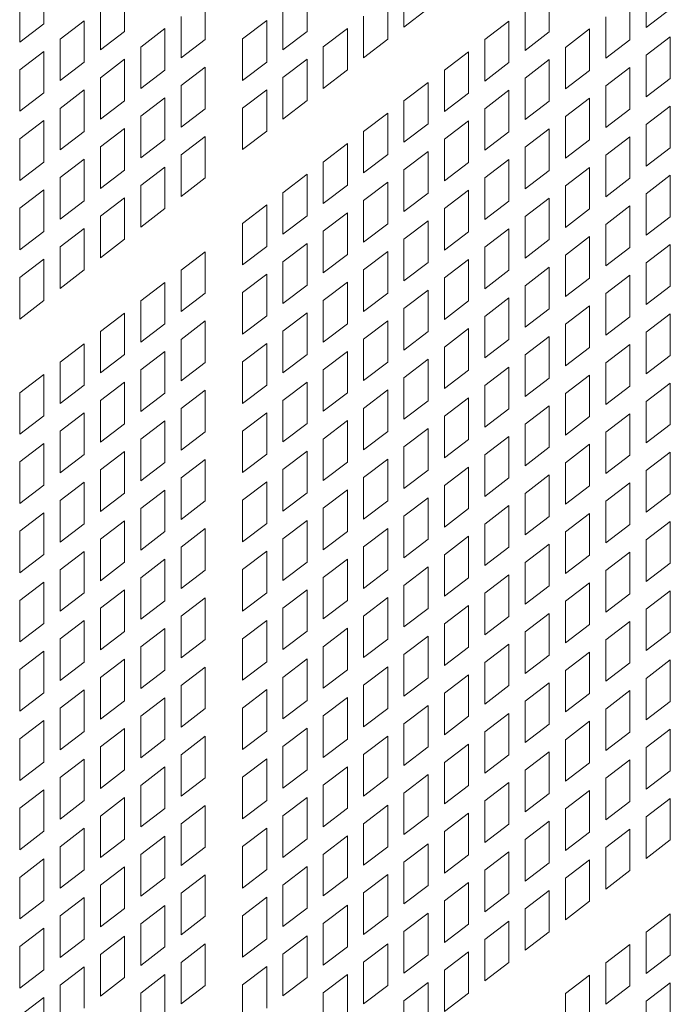
# Model space of a CAD drawing. Units: millimetres. Extents: x 160 to 5666, y 160 to 4040.
# Drawn here: x 1549 to 1576, y 649 to 690 of the extents above; entities that cross this region are included whole.
import ezdxf

# ---------------------------------------------------------------- set-up
doc = ezdxf.new("R2010")
doc.units = ezdxf.units.MM
doc.header["$LTSCALE"] = 20
doc.layers.add('Visible (Drawing)', color=7, linetype='Continuous', lineweight=40)

msp = doc.modelspace()

# ---------------------------------------------------------------- linework, layer by layer
at = {"layer": 'Visible (Drawing)', "color": 7, "lineweight": 5}
for p, q in [((1550.279, 691.353), (1550.279, 689.619)), ((1553.648, 691.023), (1553.648, 689.289)), ((1561.268, 691.032), (1561.268, 689.299)), ((1565.31, 689.48), (1565.31, 691.213)), ((1571.375, 691.009), (1571.375, 689.275)), ((1575.417, 689.456), (1575.417, 691.19)), ((1549.268, 688.852), (1549.268, 690.585)), ((1557.017, 690.693), (1557.017, 688.959)), ((1564.637, 690.702), (1564.637, 688.969)), ((1574.744, 690.678), (1574.744, 688.945)), ((1552.637, 688.522), (1552.637, 690.255)), ((1560.257, 688.531), (1560.257, 690.265)), ((1566.322, 690.247), (1565.31, 689.48)), ((1570.364, 688.507), (1570.364, 690.241)), ((1576.428, 690.224), (1575.417, 689.456)), ((1550.953, 688.976), (1551.964, 689.744)), ((1551.964, 689.744), (1551.964, 688.01)), ((1556.006, 688.191), (1556.006, 689.925)), ((1558.573, 688.986), (1559.584, 689.753)), ((1559.584, 689.753), (1559.584, 688.02)), ((1563.626, 688.201), (1563.626, 689.934)), ((1568.679, 688.962), (1569.69, 689.73)), ((1569.69, 689.73), (1569.69, 687.996)), ((1573.733, 688.177), (1573.733, 689.911)), ((1550.279, 689.619), (1549.268, 688.852)), ((1553.648, 689.289), (1552.637, 688.522)), ((1554.322, 688.646), (1555.333, 689.414)), ((1555.333, 689.414), (1555.333, 687.68)), ((1561.268, 689.299), (1560.257, 688.531)), ((1561.942, 688.656), (1562.953, 689.423)), ((1562.953, 689.423), (1562.953, 687.69)), ((1571.375, 689.275), (1570.364, 688.507)), ((1572.048, 688.632), (1573.059, 689.399)), ((1573.059, 689.399), (1573.059, 687.666)), ((1550.953, 687.243), (1550.953, 688.976)), ((1557.017, 688.959), (1556.006, 688.191)), ((1558.573, 687.252), (1558.573, 688.986)), ((1564.637, 688.969), (1563.626, 688.201)), ((1568.679, 687.228), (1568.679, 688.962)), ((1574.744, 688.945), (1573.733, 688.177)), ((1575.417, 688.301), (1576.428, 689.069)), ((1576.428, 689.069), (1576.428, 687.336)), ((1549.268, 687.697), (1550.279, 688.465)), ((1550.279, 688.465), (1550.279, 686.731)), ((1554.322, 686.912), (1554.322, 688.646)), ((1561.942, 686.922), (1561.942, 688.656)), ((1566.995, 687.683), (1568.006, 688.451)), ((1568.006, 688.451), (1568.006, 686.717)), ((1572.048, 686.898), (1572.048, 688.632)), ((1552.637, 687.367), (1553.648, 688.135)), ((1553.648, 688.135), (1553.648, 686.401)), ((1560.257, 687.377), (1561.268, 688.144)), ((1561.268, 688.144), (1561.268, 686.411)), ((1570.364, 687.353), (1571.375, 688.12)), ((1571.375, 688.12), (1571.375, 686.387)), ((1575.417, 686.568), (1575.417, 688.301)), ((1549.268, 685.964), (1549.268, 687.697)), ((1551.964, 688.01), (1550.953, 687.243)), ((1555.333, 687.68), (1554.322, 686.912)), ((1556.006, 687.037), (1557.017, 687.805)), ((1557.017, 687.805), (1557.017, 686.071)), ((1559.584, 688.02), (1558.573, 687.252)), ((1562.953, 687.69), (1561.942, 686.922)), ((1566.995, 685.949), (1566.995, 687.683)), ((1569.69, 687.996), (1568.679, 687.228)), ((1573.059, 687.666), (1572.048, 686.898)), ((1573.733, 687.022), (1574.744, 687.79)), ((1574.744, 687.79), (1574.744, 686.057)), ((1552.637, 685.633), (1552.637, 687.367)), ((1560.257, 685.643), (1560.257, 687.377)), ((1570.364, 685.619), (1570.364, 687.353)), ((1576.428, 687.336), (1575.417, 686.568)), ((1550.953, 686.088), (1551.964, 686.856)), ((1551.964, 686.856), (1551.964, 685.122)), ((1556.006, 685.303), (1556.006, 687.037)), ((1558.573, 686.098), (1559.584, 686.865)), ((1559.584, 686.865), (1559.584, 685.132)), ((1565.31, 686.404), (1566.322, 687.172)), ((1566.322, 687.172), (1566.322, 685.438)), ((1568.679, 686.074), (1569.69, 686.841)), ((1569.69, 686.841), (1569.69, 685.108)), ((1573.733, 685.289), (1573.733, 687.022)), ((1550.279, 686.731), (1549.268, 685.964)), ((1553.648, 686.401), (1552.637, 685.633)), ((1554.322, 685.758), (1555.333, 686.526)), ((1555.333, 686.526), (1555.333, 684.792)), ((1561.268, 686.411), (1560.257, 685.643)), ((1565.31, 684.67), (1565.31, 686.404)), ((1568.006, 686.717), (1566.995, 685.949)), ((1571.375, 686.387), (1570.364, 685.619)), ((1572.048, 685.744), (1573.059, 686.511)), ((1573.059, 686.511), (1573.059, 684.778)), ((1550.953, 684.354), (1550.953, 686.088)), ((1557.017, 686.071), (1556.006, 685.303)), ((1558.573, 684.364), (1558.573, 686.098)), ((1568.679, 684.34), (1568.679, 686.074)), ((1574.744, 686.057), (1573.733, 685.289)), ((1575.417, 685.413), (1576.428, 686.181)), ((1576.428, 686.181), (1576.428, 684.447)), ((1549.268, 684.809), (1550.279, 685.577)), ((1550.279, 685.577), (1550.279, 683.843)), ((1554.322, 684.024), (1554.322, 685.758)), ((1563.626, 685.125), (1564.637, 685.893)), ((1564.637, 685.893), (1564.637, 684.159)), ((1566.995, 684.795), (1568.006, 685.562)), ((1568.006, 685.562), (1568.006, 683.829)), ((1572.048, 684.01), (1572.048, 685.744)), ((1552.637, 684.479), (1553.648, 685.247)), ((1553.648, 685.247), (1553.648, 683.513)), ((1566.322, 685.438), (1565.31, 684.67)), ((1570.364, 684.465), (1571.375, 685.232)), ((1571.375, 685.232), (1571.375, 683.499)), ((1575.417, 683.68), (1575.417, 685.413)), ((1549.268, 683.075), (1549.268, 684.809)), ((1551.964, 685.122), (1550.953, 684.354)), ((1555.333, 684.792), (1554.322, 684.024)), ((1556.006, 684.149), (1557.017, 684.916)), ((1557.017, 684.916), (1557.017, 683.183)), ((1559.584, 685.132), (1558.573, 684.364)), ((1563.626, 683.391), (1563.626, 685.125)), ((1566.995, 683.061), (1566.995, 684.795)), ((1569.69, 685.108), (1568.679, 684.34)), ((1573.059, 684.778), (1572.048, 684.01)), ((1573.733, 684.134), (1574.744, 684.902)), ((1574.744, 684.902), (1574.744, 683.168)), ((1552.637, 682.745), (1552.637, 684.479)), ((1561.942, 683.846), (1562.953, 684.614)), ((1562.953, 684.614), (1562.953, 682.88)), ((1570.364, 682.731), (1570.364, 684.465)), ((1576.428, 684.447), (1575.417, 683.68)), ((1550.953, 683.2), (1551.964, 683.968)), ((1551.964, 683.968), (1551.964, 682.234)), ((1556.006, 682.415), (1556.006, 684.149)), ((1564.637, 684.159), (1563.626, 683.391)), ((1565.31, 683.516), (1566.322, 684.284)), ((1566.322, 684.284), (1566.322, 682.55)), ((1568.679, 683.186), (1569.69, 683.953)), ((1569.69, 683.953), (1569.69, 682.22)), ((1573.733, 682.401), (1573.733, 684.134)), ((1550.279, 683.843), (1549.268, 683.075)), ((1553.648, 683.513), (1552.637, 682.745)), ((1554.322, 682.87), (1555.333, 683.638)), ((1555.333, 683.638), (1555.333, 681.904)), ((1561.942, 682.112), (1561.942, 683.846)), ((1565.31, 681.782), (1565.31, 683.516)), ((1568.006, 683.829), (1566.995, 683.061)), ((1572.048, 682.855), (1573.059, 683.623)), ((1573.059, 683.623), (1573.059, 681.889)), ((1550.953, 681.466), (1550.953, 683.2)), ((1557.017, 683.183), (1556.006, 682.415)), ((1560.257, 682.567), (1561.268, 683.335)), ((1561.268, 683.335), (1561.268, 681.601)), ((1568.679, 681.452), (1568.679, 683.186)), ((1571.375, 683.499), (1570.364, 682.731)), ((1574.744, 683.168), (1573.733, 682.401)), ((1575.417, 682.525), (1576.428, 683.293)), ((1576.428, 683.293), (1576.428, 681.559)), ((1549.268, 681.921), (1550.279, 682.689)), ((1550.279, 682.689), (1550.279, 680.955)), ((1554.322, 681.136), (1554.322, 682.87)), ((1562.953, 682.88), (1561.942, 682.112)), ((1563.626, 682.237), (1564.637, 683.005)), ((1564.637, 683.005), (1564.637, 681.271)), ((1572.048, 681.122), (1572.048, 682.855)), ((1552.637, 681.591), (1553.648, 682.359)), ((1553.648, 682.359), (1553.648, 680.625)), ((1560.257, 680.833), (1560.257, 682.567)), ((1566.322, 682.55), (1565.31, 681.782)), ((1566.995, 681.907), (1568.006, 682.674)), ((1568.006, 682.674), (1568.006, 680.941)), ((1570.364, 681.576), (1571.375, 682.344)), ((1571.375, 682.344), (1571.375, 680.61)), ((1575.417, 680.792), (1575.417, 682.525)), ((1549.268, 680.187), (1549.268, 681.921)), ((1551.964, 682.234), (1550.953, 681.466)), ((1555.333, 681.904), (1554.322, 681.136)), ((1558.573, 681.288), (1559.584, 682.056)), ((1559.584, 682.056), (1559.584, 680.322)), ((1563.626, 680.503), (1563.626, 682.237)), ((1566.995, 680.173), (1566.995, 681.907)), ((1569.69, 682.22), (1568.679, 681.452)), ((1573.059, 681.889), (1572.048, 681.122)), ((1573.733, 681.246), (1574.744, 682.014)), ((1574.744, 682.014), (1574.744, 680.28)), ((1552.637, 679.857), (1552.637, 681.591)), ((1561.268, 681.601), (1560.257, 680.833)), ((1561.942, 680.958), (1562.953, 681.726)), ((1562.953, 681.726), (1562.953, 679.992)), ((1570.364, 679.843), (1570.364, 681.576)), ((1576.428, 681.559), (1575.417, 680.792)), ((1550.953, 680.312), (1551.964, 681.08)), ((1551.964, 681.08), (1551.964, 679.346)), ((1558.573, 679.554), (1558.573, 681.288)), ((1564.637, 681.271), (1563.626, 680.503)), ((1565.31, 680.628), (1566.322, 681.395)), ((1566.322, 681.395), (1566.322, 679.662)), ((1568.679, 680.297), (1569.69, 681.065)), ((1569.69, 681.065), (1569.69, 679.332)), ((1573.733, 679.513), (1573.733, 681.246)), ((1550.279, 680.955), (1549.268, 680.187)), ((1561.942, 679.224), (1561.942, 680.958)), ((1568.006, 680.941), (1566.995, 680.173)), ((1572.048, 679.967), (1573.059, 680.735)), ((1573.059, 680.735), (1573.059, 679.001)), ((1550.953, 678.578), (1550.953, 680.312)), ((1553.648, 680.625), (1552.637, 679.857)), ((1559.584, 680.322), (1558.573, 679.554)), ((1560.257, 679.679), (1561.268, 680.447)), ((1561.268, 680.447), (1561.268, 678.713)), ((1565.31, 678.894), (1565.31, 680.628)), ((1568.679, 678.564), (1568.679, 680.297)), ((1571.375, 680.61), (1570.364, 679.843)), ((1574.744, 680.28), (1573.733, 679.513)), ((1575.417, 679.637), (1576.428, 680.405)), ((1576.428, 680.405), (1576.428, 678.671)), ((1556.006, 679.339), (1557.017, 680.107)), ((1557.017, 680.107), (1557.017, 678.373)), ((1562.953, 679.992), (1561.942, 679.224)), ((1563.626, 679.349), (1564.637, 680.116)), ((1564.637, 680.116), (1564.637, 678.383)), ((1572.048, 678.234), (1572.048, 679.967)), ((1549.268, 679.033), (1550.279, 679.801)), ((1550.279, 679.801), (1550.279, 678.067)), ((1560.257, 677.945), (1560.257, 679.679)), ((1566.322, 679.662), (1565.31, 678.894)), ((1566.995, 679.019), (1568.006, 679.786)), ((1568.006, 679.786), (1568.006, 678.053)), ((1570.364, 678.688), (1571.375, 679.456)), ((1571.375, 679.456), (1571.375, 677.722)), ((1575.417, 677.903), (1575.417, 679.637)), ((1549.268, 677.299), (1549.268, 679.033)), ((1551.964, 679.346), (1550.953, 678.578)), ((1556.006, 677.606), (1556.006, 679.339)), ((1558.573, 678.4), (1559.584, 679.168)), ((1559.584, 679.168), (1559.584, 677.434)), ((1563.626, 677.615), (1563.626, 679.349)), ((1566.995, 677.285), (1566.995, 679.019)), ((1569.69, 679.332), (1568.679, 678.564)), ((1573.059, 679.001), (1572.048, 678.234)), ((1573.733, 678.358), (1574.744, 679.126)), ((1574.744, 679.126), (1574.744, 677.392)), ((1554.322, 678.06), (1555.333, 678.828)), ((1555.333, 678.828), (1555.333, 677.094)), ((1561.268, 678.713), (1560.257, 677.945)), ((1561.942, 678.07), (1562.953, 678.837)), ((1562.953, 678.837), (1562.953, 677.104)), ((1570.364, 676.955), (1570.364, 678.688)), ((1576.428, 678.671), (1575.417, 677.903)), ((1557.017, 678.373), (1556.006, 677.606)), ((1558.573, 676.666), (1558.573, 678.4)), ((1564.637, 678.383), (1563.626, 677.615)), ((1565.31, 677.74), (1566.322, 678.507)), ((1566.322, 678.507), (1566.322, 676.774)), ((1568.679, 677.409), (1569.69, 678.177)), ((1569.69, 678.177), (1569.69, 676.443)), ((1573.733, 676.624), (1573.733, 678.358)), ((1550.279, 678.067), (1549.268, 677.299)), ((1554.322, 676.327), (1554.322, 678.06)), ((1561.942, 676.336), (1561.942, 678.07)), ((1568.006, 678.053), (1566.995, 677.285)), ((1572.048, 677.079), (1573.059, 677.847)), ((1573.059, 677.847), (1573.059, 676.113)), ((1552.637, 676.781), (1553.648, 677.549)), ((1553.648, 677.549), (1553.648, 675.815)), ((1559.584, 677.434), (1558.573, 676.666)), ((1560.257, 676.791), (1561.268, 677.558)), ((1561.268, 677.558), (1561.268, 675.825)), ((1565.31, 676.006), (1565.31, 677.74)), ((1568.679, 675.676), (1568.679, 677.409)), ((1571.375, 677.722), (1570.364, 676.955)), ((1574.744, 677.392), (1573.733, 676.624)), ((1575.417, 676.749), (1576.428, 677.517)), ((1576.428, 677.517), (1576.428, 675.783)), ((1555.333, 677.094), (1554.322, 676.327)), ((1556.006, 676.451), (1557.017, 677.219)), ((1557.017, 677.219), (1557.017, 675.485)), ((1562.953, 677.104), (1561.942, 676.336)), ((1563.626, 676.461), (1564.637, 677.228)), ((1564.637, 677.228), (1564.637, 675.495)), ((1572.048, 675.345), (1572.048, 677.079)), ((1552.637, 675.048), (1552.637, 676.781)), ((1560.257, 675.057), (1560.257, 676.791)), ((1566.322, 676.774), (1565.31, 676.006)), ((1566.995, 676.13), (1568.006, 676.898)), ((1568.006, 676.898), (1568.006, 675.164)), ((1570.364, 675.8), (1571.375, 676.568)), ((1571.375, 676.568), (1571.375, 674.834)), ((1575.417, 675.015), (1575.417, 676.749)), ((1550.953, 675.502), (1551.964, 676.27)), ((1551.964, 676.27), (1551.964, 674.536)), ((1556.006, 674.717), (1556.006, 676.451)), ((1558.573, 675.512), (1559.584, 676.28)), ((1559.584, 676.28), (1559.584, 674.546)), ((1563.626, 674.727), (1563.626, 676.461)), ((1566.995, 674.397), (1566.995, 676.13)), ((1569.69, 676.443), (1568.679, 675.676)), ((1573.733, 675.47), (1574.744, 676.238)), ((1574.744, 676.238), (1574.744, 674.504)), ((1553.648, 675.815), (1552.637, 675.048)), ((1554.322, 675.172), (1555.333, 675.94)), ((1555.333, 675.94), (1555.333, 674.206)), ((1561.268, 675.825), (1560.257, 675.057)), ((1561.942, 675.182), (1562.953, 675.949)), ((1562.953, 675.949), (1562.953, 674.216)), ((1570.364, 674.067), (1570.364, 675.8)), ((1573.059, 676.113), (1572.048, 675.345)), ((1576.428, 675.783), (1575.417, 675.015)), ((1550.953, 673.769), (1550.953, 675.502)), ((1557.017, 675.485), (1556.006, 674.717)), ((1558.573, 673.778), (1558.573, 675.512)), ((1564.637, 675.495), (1563.626, 674.727)), ((1565.31, 674.851), (1566.322, 675.619)), ((1566.322, 675.619), (1566.322, 673.885)), ((1573.733, 673.736), (1573.733, 675.47)), ((1549.268, 674.223), (1550.279, 674.991)), ((1550.279, 674.991), (1550.279, 673.257)), ((1554.322, 673.438), (1554.322, 675.172)), ((1561.942, 673.448), (1561.942, 675.182)), ((1568.006, 675.164), (1566.995, 674.397)), ((1568.679, 674.521), (1569.69, 675.289)), ((1569.69, 675.289), (1569.69, 673.555)), ((1572.048, 674.191), (1573.059, 674.959)), ((1573.059, 674.959), (1573.059, 673.225)), ((1551.964, 674.536), (1550.953, 673.769)), ((1552.637, 673.893), (1553.648, 674.661)), ((1553.648, 674.661), (1553.648, 672.927)), ((1559.584, 674.546), (1558.573, 673.778)), ((1560.257, 673.903), (1561.268, 674.67)), ((1561.268, 674.67), (1561.268, 672.937)), ((1565.31, 673.118), (1565.31, 674.851)), ((1568.679, 672.788), (1568.679, 674.521)), ((1571.375, 674.834), (1570.364, 674.067)), ((1574.744, 674.504), (1573.733, 673.736)), ((1575.417, 673.861), (1576.428, 674.629)), ((1576.428, 674.629), (1576.428, 672.895)), ((1549.268, 672.49), (1549.268, 674.223)), ((1555.333, 674.206), (1554.322, 673.438)), ((1556.006, 673.563), (1557.017, 674.331)), ((1557.017, 674.331), (1557.017, 672.597)), ((1562.953, 674.216), (1561.942, 673.448)), ((1563.626, 673.572), (1564.637, 674.34)), ((1564.637, 674.34), (1564.637, 672.606)), ((1572.048, 672.457), (1572.048, 674.191)), ((1552.637, 672.159), (1552.637, 673.893)), ((1560.257, 672.169), (1560.257, 673.903)), ((1566.322, 673.885), (1565.31, 673.118)), ((1566.995, 673.242), (1568.006, 674.01)), ((1568.006, 674.01), (1568.006, 672.276)), ((1570.364, 672.912), (1571.375, 673.68)), ((1571.375, 673.68), (1571.375, 671.946)), ((1575.417, 672.127), (1575.417, 673.861)), ((1550.279, 673.257), (1549.268, 672.49)), ((1550.953, 672.614), (1551.964, 673.382)), ((1551.964, 673.382), (1551.964, 671.648)), ((1556.006, 671.829), (1556.006, 673.563)), ((1558.573, 672.624), (1559.584, 673.391)), ((1559.584, 673.391), (1559.584, 671.658)), ((1563.626, 671.839), (1563.626, 673.572)), ((1566.995, 671.509), (1566.995, 673.242)), ((1569.69, 673.555), (1568.679, 672.788)), ((1573.733, 672.582), (1574.744, 673.35)), ((1574.744, 673.35), (1574.744, 671.616)), ((1553.648, 672.927), (1552.637, 672.159)), ((1554.322, 672.284), (1555.333, 673.052)), ((1555.333, 673.052), (1555.333, 671.318)), ((1561.268, 672.937), (1560.257, 672.169)), ((1561.942, 672.293), (1562.953, 673.061)), ((1562.953, 673.061), (1562.953, 671.328)), ((1570.364, 671.178), (1570.364, 672.912)), ((1573.059, 673.225), (1572.048, 672.457)), ((1576.428, 672.895), (1575.417, 672.127)), ((1550.953, 670.881), (1550.953, 672.614)), ((1557.017, 672.597), (1556.006, 671.829)), ((1558.573, 670.89), (1558.573, 672.624)), ((1564.637, 672.606), (1563.626, 671.839)), ((1565.31, 671.963), (1566.322, 672.731)), ((1566.322, 672.731), (1566.322, 670.997)), ((1573.733, 670.848), (1573.733, 672.582)), ((1549.268, 671.335), (1550.279, 672.103)), ((1550.279, 672.103), (1550.279, 670.369)), ((1554.322, 670.55), (1554.322, 672.284)), ((1561.942, 670.56), (1561.942, 672.293)), ((1568.006, 672.276), (1566.995, 671.509)), ((1568.679, 671.633), (1569.69, 672.401)), ((1569.69, 672.401), (1569.69, 670.667)), ((1572.048, 671.303), (1573.059, 672.071)), ((1573.059, 672.071), (1573.059, 670.337)), ((1551.964, 671.648), (1550.953, 670.881)), ((1552.637, 671.005), (1553.648, 671.773)), ((1553.648, 671.773), (1553.648, 670.039)), ((1559.584, 671.658), (1558.573, 670.89)), ((1560.257, 671.015), (1561.268, 671.782)), ((1561.268, 671.782), (1561.268, 670.049)), ((1565.31, 670.23), (1565.31, 671.963)), ((1568.679, 669.899), (1568.679, 671.633)), ((1571.375, 671.946), (1570.364, 671.178)), ((1574.744, 671.616), (1573.733, 670.848)), ((1575.417, 670.973), (1576.428, 671.74)), ((1576.428, 671.74), (1576.428, 670.007)), ((1549.268, 669.602), (1549.268, 671.335)), ((1555.333, 671.318), (1554.322, 670.55)), ((1556.006, 670.675), (1557.017, 671.443)), ((1557.017, 671.443), (1557.017, 669.709)), ((1562.953, 671.328), (1561.942, 670.56)), ((1563.626, 670.684), (1564.637, 671.452)), ((1564.637, 671.452), (1564.637, 669.718)), ((1572.048, 669.569), (1572.048, 671.303)), ((1552.637, 669.271), (1552.637, 671.005)), ((1560.257, 669.281), (1560.257, 671.015)), ((1566.322, 670.997), (1565.31, 670.23)), ((1566.995, 670.354), (1568.006, 671.122)), ((1568.006, 671.122), (1568.006, 669.388)), ((1570.364, 670.024), (1571.375, 670.792)), ((1571.375, 670.792), (1571.375, 669.058)), ((1575.417, 669.239), (1575.417, 670.973)), ((1550.279, 670.369), (1549.268, 669.602)), ((1550.953, 669.726), (1551.964, 670.494)), ((1551.964, 670.494), (1551.964, 668.76)), ((1556.006, 668.941), (1556.006, 670.675)), ((1558.573, 669.736), (1559.584, 670.503)), ((1559.584, 670.503), (1559.584, 668.77)), ((1563.626, 668.951), (1563.626, 670.684)), ((1569.69, 670.667), (1568.679, 669.899)), ((1573.733, 669.694), (1574.744, 670.461)), ((1574.744, 670.461), (1574.744, 668.728)), ((1553.648, 670.039), (1552.637, 669.271)), ((1554.322, 669.396), (1555.333, 670.164)), ((1555.333, 670.164), (1555.333, 668.43)), ((1561.268, 670.049), (1560.257, 669.281)), ((1561.942, 669.405), (1562.953, 670.173)), ((1562.953, 670.173), (1562.953, 668.439)), ((1566.995, 668.62), (1566.995, 670.354)), ((1570.364, 668.29), (1570.364, 670.024)), ((1573.059, 670.337), (1572.048, 669.569)), ((1576.428, 670.007), (1575.417, 669.239)), ((1550.953, 667.992), (1550.953, 669.726)), ((1557.017, 669.709), (1556.006, 668.941)), ((1558.573, 668.002), (1558.573, 669.736)), ((1564.637, 669.718), (1563.626, 668.951)), ((1565.31, 669.075), (1566.322, 669.843)), ((1566.322, 669.843), (1566.322, 668.109)), ((1573.733, 667.96), (1573.733, 669.694)), ((1549.268, 668.447), (1550.279, 669.215)), ((1550.279, 669.215), (1550.279, 667.481)), ((1554.322, 667.662), (1554.322, 669.396)), ((1561.942, 667.672), (1561.942, 669.405)), ((1568.006, 669.388), (1566.995, 668.62)), ((1568.679, 668.745), (1569.69, 669.513)), ((1569.69, 669.513), (1569.69, 667.779)), ((1572.048, 668.415), (1573.059, 669.182)), ((1573.059, 669.182), (1573.059, 667.449)), ((1551.964, 668.76), (1550.953, 667.992)), ((1552.637, 668.117), (1553.648, 668.885)), ((1553.648, 668.885), (1553.648, 667.151)), ((1559.584, 668.77), (1558.573, 668.002)), ((1560.257, 668.126), (1561.268, 668.894)), ((1561.268, 668.894), (1561.268, 667.16)), ((1565.31, 667.341), (1565.31, 669.075)), ((1568.679, 667.011), (1568.679, 668.745)), ((1571.375, 669.058), (1570.364, 668.29)), ((1574.744, 668.728), (1573.733, 667.96)), ((1575.417, 668.085), (1576.428, 668.852)), ((1576.428, 668.852), (1576.428, 667.119)), ((1549.268, 666.713), (1549.268, 668.447)), ((1555.333, 668.43), (1554.322, 667.662)), ((1556.006, 667.787), (1557.017, 668.554)), ((1557.017, 668.554), (1557.017, 666.821)), ((1562.953, 668.439), (1561.942, 667.672)), ((1563.626, 667.796), (1564.637, 668.564)), ((1564.637, 668.564), (1564.637, 666.83)), ((1572.048, 666.681), (1572.048, 668.415)), ((1552.637, 666.383), (1552.637, 668.117)), ((1560.257, 666.393), (1560.257, 668.126)), ((1566.322, 668.109), (1565.31, 667.341)), ((1566.995, 667.466), (1568.006, 668.234)), ((1568.006, 668.234), (1568.006, 666.5)), ((1570.364, 667.136), (1571.375, 667.904)), ((1571.375, 667.904), (1571.375, 666.17)), ((1575.417, 666.351), (1575.417, 668.085)), ((1550.953, 666.838), (1551.964, 667.606)), ((1551.964, 667.606), (1551.964, 665.872)), ((1556.006, 666.053), (1556.006, 667.787)), ((1558.573, 666.847), (1559.584, 667.615)), ((1559.584, 667.615), (1559.584, 665.881)), ((1563.626, 666.063), (1563.626, 667.796)), ((1569.69, 667.779), (1568.679, 667.011)), ((1573.733, 666.806), (1574.744, 667.573)), ((1574.744, 667.573), (1574.744, 665.84)), ((1550.279, 667.481), (1549.268, 666.713)), ((1553.648, 667.151), (1552.637, 666.383)), ((1554.322, 666.508), (1555.333, 667.275)), ((1555.333, 667.275), (1555.333, 665.542)), ((1561.268, 667.16), (1560.257, 666.393)), ((1561.942, 666.517), (1562.953, 667.285)), ((1562.953, 667.285), (1562.953, 665.551)), ((1566.995, 665.732), (1566.995, 667.466)), ((1570.364, 665.402), (1570.364, 667.136)), ((1573.059, 667.449), (1572.048, 666.681)), ((1576.428, 667.119), (1575.417, 666.351)), ((1550.953, 665.104), (1550.953, 666.838)), ((1557.017, 666.821), (1556.006, 666.053)), ((1558.573, 665.114), (1558.573, 666.847)), ((1564.637, 666.83), (1563.626, 666.063)), ((1565.31, 666.187), (1566.322, 666.955)), ((1566.322, 666.955), (1566.322, 665.221)), ((1573.733, 665.072), (1573.733, 666.806)), ((1549.268, 665.559), (1550.279, 666.327)), ((1550.279, 666.327), (1550.279, 664.593)), ((1554.322, 664.774), (1554.322, 666.508)), ((1561.942, 664.784), (1561.942, 666.517)), ((1568.006, 666.5), (1566.995, 665.732)), ((1568.679, 665.857), (1569.69, 666.625)), ((1569.69, 666.625), (1569.69, 664.891)), ((1572.048, 665.527), (1573.059, 666.294)), ((1573.059, 666.294), (1573.059, 664.561)), ((1551.964, 665.872), (1550.953, 665.104)), ((1552.637, 665.229), (1553.648, 665.997)), ((1553.648, 665.997), (1553.648, 664.263)), ((1559.584, 665.881), (1558.573, 665.114)), ((1560.257, 665.238), (1561.268, 666.006)), ((1561.268, 666.006), (1561.268, 664.272)), ((1565.31, 664.453), (1565.31, 666.187)), ((1568.679, 664.123), (1568.679, 665.857)), ((1571.375, 666.17), (1570.364, 665.402)), ((1575.417, 665.196), (1576.428, 665.964)), ((1576.428, 665.964), (1576.428, 664.231)), ((1549.268, 663.825), (1549.268, 665.559)), ((1555.333, 665.542), (1554.322, 664.774)), ((1556.006, 664.899), (1557.017, 665.666)), ((1557.017, 665.666), (1557.017, 663.933)), ((1562.953, 665.551), (1561.942, 664.784)), ((1563.626, 664.908), (1564.637, 665.676)), ((1564.637, 665.676), (1564.637, 663.942)), ((1572.048, 663.793), (1572.048, 665.527)), ((1574.744, 665.84), (1573.733, 665.072)), ((1552.637, 663.495), (1552.637, 665.229)), ((1560.257, 663.505), (1560.257, 665.238)), ((1566.322, 665.221), (1565.31, 664.453)), ((1566.995, 664.578), (1568.006, 665.346)), ((1568.006, 665.346), (1568.006, 663.612)), ((1575.417, 663.463), (1575.417, 665.196)), ((1550.953, 663.95), (1551.964, 664.718)), ((1551.964, 664.718), (1551.964, 662.984)), ((1556.006, 663.165), (1556.006, 664.899)), ((1558.573, 663.959), (1559.584, 664.727)), ((1559.584, 664.727), (1559.584, 662.993)), ((1563.626, 663.174), (1563.626, 664.908)), ((1569.69, 664.891), (1568.679, 664.123)), ((1570.364, 664.248), (1571.375, 665.015)), ((1571.375, 665.015), (1571.375, 663.282)), ((1573.733, 663.917), (1574.744, 664.685)), ((1574.744, 664.685), (1574.744, 662.952)), ((1550.279, 664.593), (1549.268, 663.825)), ((1553.648, 664.263), (1552.637, 663.495)), ((1554.322, 663.62), (1555.333, 664.387)), ((1555.333, 664.387), (1555.333, 662.654)), ((1561.268, 664.272), (1560.257, 663.505)), ((1561.942, 663.629), (1562.953, 664.397)), ((1562.953, 664.397), (1562.953, 662.663)), ((1566.995, 662.844), (1566.995, 664.578)), ((1570.364, 662.514), (1570.364, 664.248)), ((1573.059, 664.561), (1572.048, 663.793)), ((1576.428, 664.231), (1575.417, 663.463)), ((1550.953, 662.216), (1550.953, 663.95)), ((1557.017, 663.933), (1556.006, 663.165)), ((1558.573, 662.226), (1558.573, 663.959)), ((1564.637, 663.942), (1563.626, 663.174)), ((1565.31, 663.299), (1566.322, 664.067)), ((1566.322, 664.067), (1566.322, 662.333)), ((1573.733, 662.184), (1573.733, 663.917)), ((1549.268, 662.671), (1550.279, 663.439)), ((1550.279, 663.439), (1550.279, 661.705)), ((1554.322, 661.886), (1554.322, 663.62)), ((1561.942, 661.895), (1561.942, 663.629)), ((1568.006, 663.612), (1566.995, 662.844)), ((1568.679, 662.969), (1569.69, 663.736)), ((1569.69, 663.736), (1569.69, 662.003)), ((1572.048, 662.639), (1573.059, 663.406)), ((1573.059, 663.406), (1573.059, 661.673)), ((1551.964, 662.984), (1550.953, 662.216)), ((1552.637, 662.341), (1553.648, 663.108)), ((1553.648, 663.108), (1553.648, 661.375)), ((1559.584, 662.993), (1558.573, 662.226)), ((1560.257, 662.35), (1561.268, 663.118)), ((1561.268, 663.118), (1561.268, 661.384)), ((1565.31, 661.565), (1565.31, 663.299)), ((1571.375, 663.282), (1570.364, 662.514)), ((1575.417, 662.308), (1576.428, 663.076)), ((1576.428, 663.076), (1576.428, 661.342)), ((1549.268, 660.937), (1549.268, 662.671)), ((1555.333, 662.654), (1554.322, 661.886)), ((1556.006, 662.01), (1557.017, 662.778)), ((1557.017, 662.778), (1557.017, 661.045)), ((1562.953, 662.663), (1561.942, 661.895)), ((1563.626, 662.02), (1564.637, 662.788)), ((1564.637, 662.788), (1564.637, 661.054)), ((1568.679, 661.235), (1568.679, 662.969)), ((1572.048, 660.905), (1572.048, 662.639)), ((1574.744, 662.952), (1573.733, 662.184)), ((1552.637, 660.607), (1552.637, 662.341)), ((1560.257, 660.616), (1560.257, 662.35)), ((1566.322, 662.333), (1565.31, 661.565)), ((1566.995, 661.69), (1568.006, 662.457)), ((1568.006, 662.457), (1568.006, 660.724)), ((1575.417, 660.575), (1575.417, 662.308)), ((1550.953, 661.062), (1551.964, 661.829)), ((1551.964, 661.829), (1551.964, 660.096)), ((1556.006, 660.277), (1556.006, 662.01)), ((1558.573, 661.071), (1559.584, 661.839)), ((1559.584, 661.839), (1559.584, 660.105)), ((1563.626, 660.286), (1563.626, 662.02)), ((1569.69, 662.003), (1568.679, 661.235)), ((1570.364, 661.36), (1571.375, 662.127)), ((1571.375, 662.127), (1571.375, 660.394)), ((1573.733, 661.029), (1574.744, 661.797)), ((1574.744, 661.797), (1574.744, 660.063)), ((1550.279, 661.705), (1549.268, 660.937)), ((1553.648, 661.375), (1552.637, 660.607)), ((1554.322, 660.732), (1555.333, 661.499)), ((1555.333, 661.499), (1555.333, 659.766)), ((1561.268, 661.384), (1560.257, 660.616)), ((1561.942, 660.741), (1562.953, 661.509)), ((1562.953, 661.509), (1562.953, 659.775)), ((1566.995, 659.956), (1566.995, 661.69)), ((1570.364, 659.626), (1570.364, 661.36)), ((1573.059, 661.673), (1572.048, 660.905)), ((1576.428, 661.342), (1575.417, 660.575)), ((1550.953, 659.328), (1550.953, 661.062)), ((1557.017, 661.045), (1556.006, 660.277)), ((1558.573, 659.337), (1558.573, 661.071)), ((1564.637, 661.054), (1563.626, 660.286)), ((1565.31, 660.411), (1566.322, 661.179)), ((1566.322, 661.179), (1566.322, 659.445)), ((1573.733, 659.296), (1573.733, 661.029)), ((1549.268, 659.783), (1550.279, 660.55)), ((1550.279, 660.55), (1550.279, 658.817)), ((1554.322, 658.998), (1554.322, 660.732)), ((1561.942, 659.007), (1561.942, 660.741)), ((1568.006, 660.724), (1566.995, 659.956)), ((1568.679, 660.081), (1569.69, 660.848)), ((1569.69, 660.848), (1569.69, 659.115)), ((1572.048, 659.75), (1573.059, 660.518)), ((1573.059, 660.518), (1573.059, 658.784)), ((1551.964, 660.096), (1550.953, 659.328)), ((1552.637, 659.453), (1553.648, 660.22)), ((1553.648, 660.22), (1553.648, 658.487)), ((1559.584, 660.105), (1558.573, 659.337)), ((1560.257, 659.462), (1561.268, 660.23)), ((1561.268, 660.23), (1561.268, 658.496)), ((1565.31, 658.677), (1565.31, 660.411)), ((1571.375, 660.394), (1570.364, 659.626)), ((1575.417, 659.42), (1576.428, 660.188)), ((1576.428, 660.188), (1576.428, 658.454)), ((1549.268, 658.049), (1549.268, 659.783)), ((1555.333, 659.766), (1554.322, 658.998)), ((1556.006, 659.122), (1557.017, 659.89)), ((1557.017, 659.89), (1557.017, 658.156)), ((1562.953, 659.775), (1561.942, 659.007)), ((1563.626, 659.132), (1564.637, 659.9)), ((1564.637, 659.9), (1564.637, 658.166)), ((1568.679, 658.347), (1568.679, 660.081)), ((1572.048, 658.017), (1572.048, 659.75)), ((1574.744, 660.063), (1573.733, 659.296)), ((1552.637, 657.719), (1552.637, 659.453)), ((1560.257, 657.728), (1560.257, 659.462)), ((1566.322, 659.445), (1565.31, 658.677)), ((1566.995, 658.802), (1568.006, 659.569)), ((1568.006, 659.569), (1568.006, 657.836)), ((1575.417, 657.687), (1575.417, 659.42)), ((1550.953, 658.174), (1551.964, 658.941)), ((1551.964, 658.941), (1551.964, 657.208)), ((1556.006, 657.389), (1556.006, 659.122)), ((1558.573, 658.183), (1559.584, 658.951)), ((1559.584, 658.951), (1559.584, 657.217)), ((1563.626, 657.398), (1563.626, 659.132)), ((1569.69, 659.115), (1568.679, 658.347)), ((1570.364, 658.471), (1571.375, 659.239)), ((1571.375, 659.239), (1571.375, 657.505)), ((1573.733, 658.141), (1574.744, 658.909)), ((1574.744, 658.909), (1574.744, 657.175)), ((1550.279, 658.817), (1549.268, 658.049)), ((1553.648, 658.487), (1552.637, 657.719)), ((1554.322, 657.843), (1555.333, 658.611)), ((1555.333, 658.611), (1555.333, 656.877)), ((1561.268, 658.496), (1560.257, 657.728)), ((1561.942, 657.853), (1562.953, 658.621)), ((1562.953, 658.621), (1562.953, 656.887)), ((1566.995, 657.068), (1566.995, 658.802)), ((1570.364, 656.738), (1570.364, 658.471)), ((1573.059, 658.784), (1572.048, 658.017)), ((1576.428, 658.454), (1575.417, 657.687)), ((1550.953, 656.44), (1550.953, 658.174)), ((1557.017, 658.156), (1556.006, 657.389)), ((1558.573, 656.449), (1558.573, 658.183)), ((1564.637, 658.166), (1563.626, 657.398)), ((1565.31, 657.523), (1566.322, 658.29)), ((1566.322, 658.29), (1566.322, 656.557)), ((1573.733, 656.408), (1573.733, 658.141)), ((1549.268, 656.895), (1550.279, 657.662)), ((1550.279, 657.662), (1550.279, 655.929)), ((1554.322, 656.11), (1554.322, 657.843)), ((1561.942, 656.119), (1561.942, 657.853)), ((1568.006, 657.836), (1566.995, 657.068)), ((1568.679, 657.192), (1569.69, 657.96)), ((1569.69, 657.96), (1569.69, 656.227)), ((1552.637, 656.564), (1553.648, 657.332)), ((1553.648, 657.332), (1553.648, 655.598)), ((1560.257, 656.574), (1561.268, 657.342)), ((1561.268, 657.342), (1561.268, 655.608)), ((1565.31, 655.789), (1565.31, 657.523)), ((1571.375, 657.505), (1570.364, 656.738)), ((1572.048, 656.862), (1573.059, 657.63)), ((1573.059, 657.63), (1573.059, 655.896)), ((1575.417, 656.532), (1576.428, 657.3)), ((1576.428, 657.3), (1576.428, 655.566)), ((1549.268, 655.161), (1549.268, 656.895)), ((1551.964, 657.208), (1550.953, 656.44)), ((1555.333, 656.877), (1554.322, 656.11)), ((1556.006, 656.234), (1557.017, 657.002)), ((1557.017, 657.002), (1557.017, 655.268)), ((1559.584, 657.217), (1558.573, 656.449)), ((1562.953, 656.887), (1561.942, 656.119)), ((1563.626, 656.244), (1564.637, 657.011)), ((1564.637, 657.011), (1564.637, 655.278)), ((1568.679, 655.459), (1568.679, 657.192)), ((1572.048, 655.129), (1572.048, 656.862)), ((1574.744, 657.175), (1573.733, 656.408)), ((1552.637, 654.831), (1552.637, 656.564)), ((1560.257, 654.84), (1560.257, 656.574)), ((1566.322, 656.557), (1565.31, 655.789)), ((1566.995, 655.914), (1568.006, 656.681)), ((1568.006, 656.681), (1568.006, 654.948)), ((1575.417, 654.798), (1575.417, 656.532)), ((1550.953, 655.285), (1551.964, 656.053)), ((1551.964, 656.053), (1551.964, 654.319)), ((1556.006, 654.501), (1556.006, 656.234)), ((1558.573, 655.295), (1559.584, 656.063)), ((1559.584, 656.063), (1559.584, 654.329)), ((1563.626, 654.51), (1563.626, 656.244)), ((1569.69, 656.227), (1568.679, 655.459)), ((1570.364, 655.583), (1571.375, 656.351)), ((1571.375, 656.351), (1571.375, 654.617)), ((1573.733, 655.253), (1574.744, 656.021)), ((1574.744, 656.021), (1574.744, 654.287)), ((1550.279, 655.929), (1549.268, 655.161)), ((1553.648, 655.598), (1552.637, 654.831)), ((1554.322, 654.955), (1555.333, 655.723)), ((1555.333, 655.723), (1555.333, 653.989)), ((1561.268, 655.608), (1560.257, 654.84)), ((1561.942, 654.965), (1562.953, 655.732)), ((1562.953, 655.732), (1562.953, 653.999)), ((1566.995, 654.18), (1566.995, 655.914)), ((1570.364, 653.85), (1570.364, 655.583)), ((1573.059, 655.896), (1572.048, 655.129)), ((1550.953, 653.552), (1550.953, 655.285)), ((1557.017, 655.268), (1556.006, 654.501)), ((1558.573, 653.561), (1558.573, 655.295)), ((1564.637, 655.278), (1563.626, 654.51)), ((1565.31, 654.635), (1566.322, 655.402)), ((1566.322, 655.402), (1566.322, 653.669)), ((1573.733, 653.519), (1573.733, 655.253)), ((1576.428, 655.566), (1575.417, 654.798)), ((1549.268, 654.006), (1550.279, 654.774)), ((1550.279, 654.774), (1550.279, 653.041)), ((1554.322, 653.222), (1554.322, 654.955)), ((1561.942, 653.231), (1561.942, 654.965)), ((1568.006, 654.948), (1566.995, 654.18)), ((1568.679, 654.304), (1569.69, 655.072)), ((1569.69, 655.072), (1569.69, 653.338)), ((1552.637, 653.676), (1553.648, 654.444)), ((1553.648, 654.444), (1553.648, 652.71)), ((1560.257, 653.686), (1561.268, 654.453)), ((1561.268, 654.453), (1561.268, 652.72)), ((1565.31, 652.901), (1565.31, 654.635)), ((1571.375, 654.617), (1570.364, 653.85)), ((1572.048, 653.974), (1573.059, 654.742)), ((1573.059, 654.742), (1573.059, 653.008)), ((1549.268, 652.273), (1549.268, 654.006)), ((1551.964, 654.319), (1550.953, 653.552)), ((1555.333, 653.989), (1554.322, 653.222)), ((1556.006, 653.346), (1557.017, 654.114)), ((1557.017, 654.114), (1557.017, 652.38)), ((1559.584, 654.329), (1558.573, 653.561)), ((1562.953, 653.999), (1561.942, 653.231)), ((1563.626, 653.356), (1564.637, 654.123)), ((1564.637, 654.123), (1564.637, 652.39)), ((1568.679, 652.571), (1568.679, 654.304)), ((1572.048, 652.24), (1572.048, 653.974)), ((1574.744, 654.287), (1573.733, 653.519)), ((1552.637, 651.943), (1552.637, 653.676)), ((1560.257, 651.952), (1560.257, 653.686)), ((1566.322, 653.669), (1565.31, 652.901)), ((1566.995, 653.025), (1568.006, 653.793)), ((1568.006, 653.793), (1568.006, 652.059)), ((1550.953, 652.397), (1551.964, 653.165)), ((1551.964, 653.165), (1551.964, 651.431)), ((1556.006, 651.612), (1556.006, 653.346)), ((1558.573, 652.407), (1559.584, 653.175)), ((1559.584, 653.175), (1559.584, 651.441)), ((1563.626, 651.622), (1563.626, 653.356)), ((1569.69, 653.338), (1568.679, 652.571)), ((1570.364, 652.695), (1571.375, 653.463)), ((1571.375, 653.463), (1571.375, 651.729)), ((1550.279, 653.041), (1549.268, 652.273)), ((1553.648, 652.71), (1552.637, 651.943)), ((1554.322, 652.067), (1555.333, 652.835)), ((1555.333, 652.835), (1555.333, 651.101)), ((1561.268, 652.72), (1560.257, 651.952)), ((1561.942, 652.077), (1562.953, 652.844)), ((1562.953, 652.844), (1562.953, 651.111)), ((1566.995, 651.292), (1566.995, 653.025)), ((1573.059, 653.008), (1572.048, 652.24)), ((1550.953, 650.664), (1550.953, 652.397)), ((1557.017, 652.38), (1556.006, 651.612)), ((1558.573, 650.673), (1558.573, 652.407)), ((1564.637, 652.39), (1563.626, 651.622)), ((1565.31, 651.746), (1566.322, 652.514)), ((1566.322, 652.514), (1566.322, 650.78)), ((1570.364, 650.962), (1570.364, 652.695)), ((1575.417, 651.723), (1576.428, 652.49)), ((1576.428, 652.49), (1576.428, 650.757)), ((1549.268, 651.118), (1550.279, 651.886)), ((1550.279, 651.886), (1550.279, 650.152)), ((1554.322, 650.333), (1554.322, 652.067)), ((1561.942, 650.343), (1561.942, 652.077)), ((1568.006, 652.059), (1566.995, 651.292)), ((1568.679, 651.416), (1569.69, 652.184)), ((1569.69, 652.184), (1569.69, 650.45)), ((1552.637, 650.788), (1553.648, 651.556)), ((1553.648, 651.556), (1553.648, 649.822)), ((1560.257, 650.798), (1561.268, 651.565)), ((1561.268, 651.565), (1561.268, 649.832)), ((1565.31, 650.013), (1565.31, 651.746)), ((1571.375, 651.729), (1570.364, 650.962)), ((1575.417, 649.989), (1575.417, 651.723)), ((1549.268, 649.385), (1549.268, 651.118)), ((1551.964, 651.431), (1550.953, 650.664)), ((1555.333, 651.101), (1554.322, 650.333)), ((1556.006, 650.458), (1557.017, 651.226)), ((1557.017, 651.226), (1557.017, 649.492)), ((1559.584, 651.441), (1558.573, 650.673)), ((1562.953, 651.111), (1561.942, 650.343)), ((1563.626, 650.467), (1564.637, 651.235)), ((1564.637, 651.235), (1564.637, 649.501)), ((1568.679, 649.683), (1568.679, 651.416)), ((1573.733, 650.444), (1574.744, 651.211)), ((1574.744, 651.211), (1574.744, 649.478)), ((1552.637, 649.054), (1552.637, 650.788)), ((1560.257, 649.064), (1560.257, 650.798)), ((1566.322, 650.78), (1565.31, 650.013)), ((1566.995, 650.137), (1568.006, 650.905)), ((1568.006, 650.905), (1568.006, 649.171)), ((1576.428, 650.757), (1575.417, 649.989)), ((1550.953, 649.509), (1551.964, 650.277)), ((1551.964, 650.277), (1551.964, 648.543)), ((1556.006, 648.724), (1556.006, 650.458)), ((1558.573, 649.519), (1559.584, 650.286)), ((1559.584, 650.286), (1559.584, 648.553)), ((1563.626, 648.734), (1563.626, 650.467)), ((1569.69, 650.45), (1568.679, 649.683)), ((1573.733, 648.71), (1573.733, 650.444)), ((1550.279, 650.152), (1549.268, 649.385)), ((1554.322, 649.179), (1555.333, 649.947)), ((1555.333, 649.947), (1555.333, 648.213)), ((1561.268, 649.832), (1560.257, 649.064)), ((1561.942, 649.188), (1562.953, 649.956)), ((1562.953, 649.956), (1562.953, 648.223)), ((1566.995, 648.404), (1566.995, 650.137)), ((1572.048, 649.165), (1573.059, 649.932)), ((1573.059, 649.932), (1573.059, 648.199)), ((1550.953, 647.776), (1550.953, 649.509)), ((1553.648, 649.822), (1552.637, 649.054)), ((1557.017, 649.492), (1556.006, 648.724)), ((1558.573, 647.785), (1558.573, 649.519)), ((1564.637, 649.501), (1563.626, 648.734)), ((1565.31, 648.858), (1566.322, 649.626)), ((1566.322, 649.626), (1566.322, 647.892)), ((1574.744, 649.478), (1573.733, 648.71)), ((1575.417, 648.834), (1576.428, 649.602)), ((1576.428, 649.602), (1576.428, 647.868)), ((1554.322, 647.445), (1554.322, 649.179)), ((1561.942, 647.455), (1561.942, 649.188)), ((1568.006, 649.171), (1566.995, 648.404)), ((1572.048, 647.431), (1572.048, 649.165)), ((1549.268, 648.23), (1550.279, 648.998)), ((1550.279, 648.998), (1550.279, 647.264)), ((1565.31, 647.125), (1565.31, 648.858)), ((1575.417, 647.101), (1575.417, 648.834))]:
    msp.add_line(p, q, dxfattribs=at)

doc.saveas('drawing.dxf')
